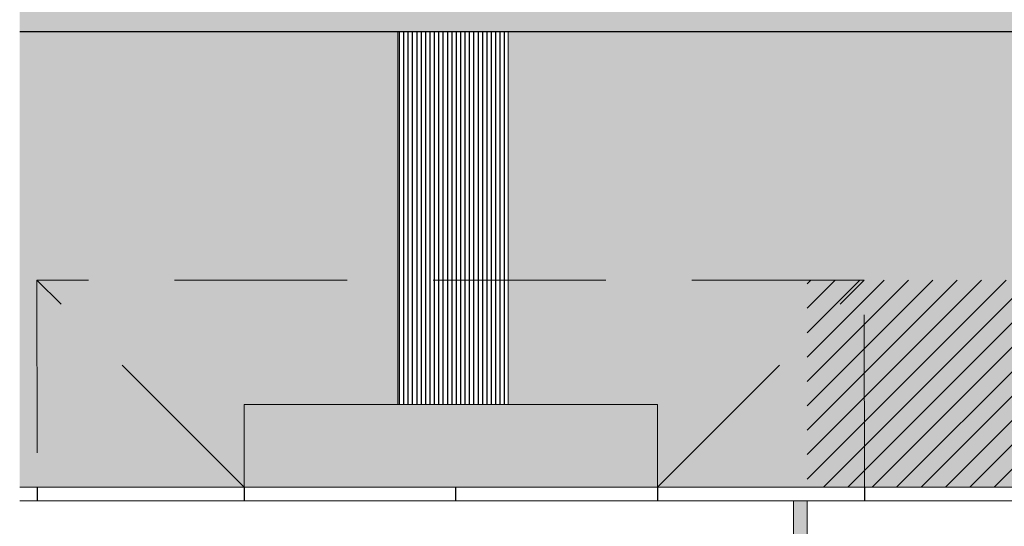
# Model space of a CAD drawing. Units: millimetres. Extents: x 0 to 23.7, y -16.9 to 5.6.
# Drawn here: x 0 to 7.1, y -12.9 to -9.2 of the extents above; entities that cross this region are included whole.
import ezdxf

# ---------------------------------------------------------------- set-up
doc = ezdxf.new("R2010")
doc.units = ezdxf.units.MM
doc.header["$MEASUREMENT"] = 0
doc.linetypes.add('LÍNEAS_OCULTAS2', pattern=[0.1875, 0.125, -0.0625])
doc.layers.add('trama', color=8, linetype='Continuous')

msp = doc.modelspace()

# ---------------------------------------------------------------- hatches: boundary and pattern name
h = msp.add_hatch(color=253)
h.dxf.hatch_style = 1
h.paths.add_polyline_path([(14.7438, -9.3322), (14.7438, -9.1322), (0, -9.1322), (0, -9.3322)])
at = {"transparency": 33554508}
h = msp.add_hatch(color=254, dxfattribs=at)
h.dxf.hatch_style = 1
h.paths.add_polyline_path([(14.7495, -9.3322), (3.541, -9.3322), (3.541, -11.1309), (6.123, -11.1309), (6.1234, -12.6309), (14.7495, -12.6309)])
h.paths.add_polyline_path([(2.741, -9.3322), (0, -9.3322), (0, -12.6309), (0.1279, -12.6309), (0.1244, -11.1309), (2.741, -11.1309)])
h = msp.add_hatch(color=254, dxfattribs=at)
h.dxf.hatch_style = 1
h.paths.add_polyline_path([(6.123, -11.1309), (4.6232, -12.6309), (6.1234, -12.6309)])
h.paths.add_polyline_path([(6.123, -11.1309), (3.541, -11.1309), (3.541, -12.0309), (4.6232, -12.0309), (4.6232, -12.6309)])
h.paths.add_polyline_path([(2.741, -11.1309), (0.1244, -11.1309), (1.6261, -12.6309), (1.6261, -12.0309), (2.741, -12.0309)])
h.paths.add_polyline_path([(0.1244, -11.1309), (0.1279, -12.6309), (1.6261, -12.6309)])
h = msp.add_hatch()
h.set_pattern_fill('ANSI31', color=252)
h.set_pattern_definition([(45, (-17.81246, -29.90592), (-0.08838835, 0.08838835), [])])
h.paths.add_polyline_path([(9.9754, -12.6105), (10.3377, -12.6105)], flags=16)
h.paths.add_polyline_path([(9.5665, -12.5305), (9.2042, -12.5305)], flags=16)
h.paths.add_polyline_path([(9.2026, -12.3304), (9.5648, -12.3304)], flags=16)
h.paths.add_polyline_path([(12.2034, -12.4704), (11.9787, -12.4704), (11.9787, -12.3904), (12.2034, -12.3904), (12.2034, -11.1304), (5.7083, -11.1304), (5.7087, -12.6304), (12.2034, -12.6304)])
h = msp.add_hatch(color=254)
h.dxf.hatch_style = 1
h.paths.add_polyline_path([(5.6085, -13.5175), (5.7085, -13.5175), (5.7085, -12.7309), (5.6085, -12.7309)])
h.paths.add_polyline_path([(5.7085, -14.4175), (5.6085, -14.4175), (5.6085, -14.9309), (5.5085, -14.9309), (5.5085, -15.0309), (5.8085, -15.0309), (5.8085, -14.9309), (5.7085, -14.9309)])
at = {"layer": 'trama'}
h = msp.add_hatch(dxfattribs=at)
h.set_pattern_fill('LINE', color=251, scale=0.01, angle=-90)
h.set_pattern_definition([(270, (-3736.79327, 3863.484145), (0.03175, -6e-18), [])])
h.paths.add_polyline_path([(3.541, -12.0309), (3.541, -9.3322), (2.741, -9.3322), (2.741, -12.0309)])
h = msp.add_hatch(dxfattribs=at)
h.set_pattern_fill('HEX', color=251, scale=0.007, angle=-90)
h.set_pattern_definition([(270, (-3736.79327, 3863.484145), (0.0384948292, -7e-18), [0.022225, -0.04445]), (30, (-3736.79327, 3863.484145), (-0.0192474146, 0.0333375), [0.022225, -0.04445]), (330, (-3736.79327, 3863.46192), (0.0192474146, 0.0333375), [0.022225, -0.04445])])
h.paths.add_polyline_path([(4.6232, -12.6309), (4.6232, -12.0309), (1.6261, -12.0309), (1.6261, -12.6309)])

# ---------------------------------------------------------------- linework, layer by layer
at = {"lineweight": 25}
msp.add_line((14.7352, -9.3322), (0, -9.3322), dxfattribs=at)
at = {"color": 4, "linetype": 'LÍNEAS_OCULTAS2', "ltscale": 10}
for p, q in [((1.6261, -12.6309), (0.1244, -11.1309)), ((4.6232, -12.6309), (6.123, -11.1309))]:
    msp.add_line(p, q, dxfattribs=at)
at = {"color": 4, "lineweight": 9}
for p, q in [((0.0003, -12.6309), (14.7439, -12.6309)), ((14.7495, -12.7309), (0, -12.7309))]:
    msp.add_line(p, q, dxfattribs=at)
at = {"color": 4}
for p, q in [((0.1261, -12.6309), (0.1261, -12.7309)), ((1.6261, -12.6309), (1.6261, -12.7309)), ((3.1622, -12.7309), (3.1622, -12.6309))]:
    msp.add_line(p, q, dxfattribs=at)
at = {"color": 4, "lineweight": 9}
for points in [[(3.541, -12.0309), (2.741, -12.0309), (2.741, -9.3322), (3.541, -9.3322), (3.541, -12.0309)], [(1.6261, -12.6309), (1.6261, -12.0309), (4.6232, -12.0309), (4.6232, -12.6309)]]:
    msp.add_lwpolyline(points, dxfattribs=at)
at = {"color": 4, "linetype": 'LÍNEAS_OCULTAS2', "lineweight": 9, "ltscale": 10}
msp.add_lwpolyline([(6.1234, -12.6319), (6.123, -11.1309), (0.1244, -11.1309), (0.1279, -12.6268)], dxfattribs=at)
at = {"color": 4}
for points in [[(4.6232, -12.6309), (4.6232, -12.7309)], [(6.1232, -12.6309), (6.1232, -12.7309)]]:
    msp.add_lwpolyline(points, dxfattribs=at)
at = {"color": 6, "lineweight": 9}
for points in [[(5.6085, -12.7309), (5.6085, -13.5175)], [(5.7085, -13.5175), (5.7085, -12.7309)]]:
    msp.add_lwpolyline(points, dxfattribs=at)

doc.saveas('drawing.dxf')
